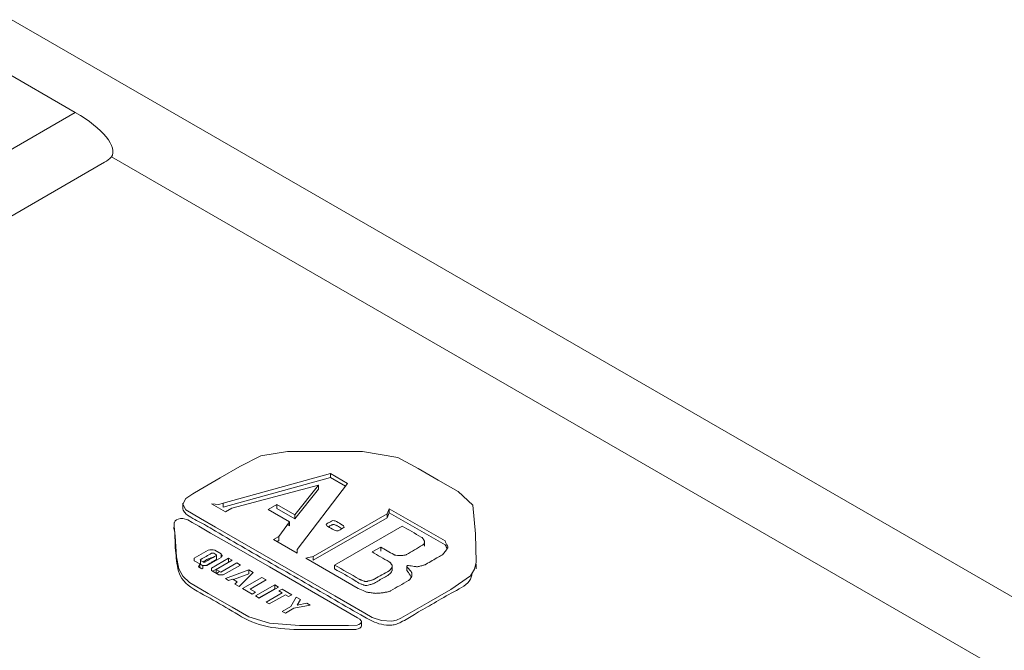
# Model space of a CAD drawing. Units: millimetres. Extents: x 6 to 418, y 8 to 291.
# Drawn here: x 265 to 277, y 249 to 257 of the extents above; entities that cross this region are included whole.
import ezdxf

# ---------------------------------------------------------------- set-up
doc = ezdxf.new("R2010")
doc.units = ezdxf.units.MM

msp = doc.modelspace()

# ---------------------------------------------------------------- linework, layer by layer
at = {"color": 7, "linetype": 'Continuous', "lineweight": 15}
for p, q in [((264.429, 256.935), (305.248, 233.371)), ((263.795, 256.569), (265.271, 255.717)), ((265.271, 255.717), (264.304, 255.158)), ((265.745, 255.133), (301.066, 234.742)), ((265.655, 255.064), (260.282, 251.962)), ((268.615, 250.978), (267.211, 250.589)), ((268.84, 250.849), (268.615, 250.978)), ((268.615, 250.926), (268.615, 250.978)), ((267.323, 250.524), (268.46, 250.824)), ((268.46, 250.824), (268.151, 250.435)), ((268.18, 249.981), (268.84, 250.849)), ((268.46, 250.772), (268.46, 250.824)), ((266.679, 250.591), (266.679, 250.526)), ((268.151, 250.435), (267.913, 250.573)), ((267.8, 250.508), (268.081, 250.346)), ((268.151, 250.383), (268.151, 250.435)), ((269.359, 250.451), (268.39, 249.892)), ((269.387, 250.516), (269.359, 250.451)), ((269.359, 250.399), (269.359, 250.451)), ((270.118, 250.095), (269.387, 250.516)), ((269.387, 250.464), (269.387, 250.516)), ((266.565, 250.336), (266.565, 250.272)), ((269.556, 250.289), (268.671, 249.778)), ((267.941, 250.151), (267.871, 250.111)), ((269.849, 250.026), (269.849, 250.091)), ((267.12, 249.855), (267.12, 249.907)), ((266.902, 249.795), (266.831, 249.835)), ((266.91, 249.843), (266.91, 249.791)), ((267.182, 249.876), (267, 249.77)), ((267.056, 249.738), (267.281, 249.867)), ((267.328, 249.84), (267.117, 249.719)), ((267.281, 249.867), (267.328, 249.84)), ((267.281, 249.816), (267.281, 249.867)), ((268.292, 249.868), (268.98, 249.47)), ((268.671, 249.726), (268.671, 249.778)), ((270.524, 249.726), (270.524, 249.79)), ((267.154, 249.649), (267.056, 249.705)), ((267.239, 249.6), (267.548, 249.713)), ((267.604, 249.681), (267.417, 249.497)), ((269.427, 249.704), (269.427, 249.769)), ((269.616, 249.761), (269.616, 249.709)), ((267.885, 249.519), (267.632, 249.373)), ((268.025, 249.389), (267.814, 249.268)), ((268.137, 249.211), (268.025, 249.146)), ((269.022, 248.977), (269.022, 249.042))]:
    msp.add_line(p, q, dxfattribs=at)
at = {"color": 144, "linetype": 'Continuous', "lineweight": 0}
for p, q in [((268.615, 250.926), (267.211, 250.537)), ((268.812, 250.813), (268.615, 250.926)), ((268.46, 250.772), (268.151, 250.383)), ((267.056, 250.581), (267.239, 250.476)), ((267.154, 250.573), (267.056, 250.581)), ((267.211, 250.589), (267.154, 250.573)), ((267.211, 250.537), (267.211, 250.589)), ((267.913, 250.573), (267.8, 250.508)), ((267.913, 250.521), (267.913, 250.573)), ((267.239, 250.476), (267.323, 250.524)), ((268.151, 250.383), (267.913, 250.521)), ((269.387, 250.464), (269.359, 250.399)), ((270.118, 250.043), (269.387, 250.464)), ((268.081, 250.346), (267.941, 250.151)), ((268.055, 250.309), (268.081, 250.294)), ((268.081, 250.294), (268.081, 250.346)), ((269.359, 250.399), (268.39, 249.84)), ((267.871, 250.111), (268.18, 249.932)), ((267.941, 250.099), (267.916, 250.085)), ((267.941, 250.099), (267.941, 250.151)), ((266.831, 249.867), (267.014, 249.973)), ((267.098, 249.973), (267.182, 249.924)), ((267.182, 249.876), (267.182, 249.924)), ((268.18, 249.932), (268.18, 249.981)), ((269.163, 249.949), (269.275, 250.013)), ((269.275, 249.962), (269.275, 250.013)), ((266.827, 249.837), (266.831, 249.867)), ((266.831, 249.835), (266.827, 249.837)), ((266.887, 249.754), (266.902, 249.795)), ((266.902, 249.746), (266.902, 249.795)), ((267.073, 249.696), (267.281, 249.816)), ((267.178, 249.683), (267.388, 249.805)), ((267.435, 249.778), (267.211, 249.649)), ((267.281, 249.816), (267.283, 249.814)), ((267.388, 249.805), (267.435, 249.778)), ((268.39, 249.892), (268.292, 249.868)), ((268.39, 249.84), (268.39, 249.892)), ((266.93, 249.73), (266.887, 249.754)), ((266.944, 249.738), (266.93, 249.73)), ((266.944, 249.77), (266.944, 249.738)), ((267, 249.77), (266.944, 249.77)), ((267.056, 249.705), (267.056, 249.738)), ((267.117, 249.719), (267.178, 249.683)), ((267.117, 249.67), (267.117, 249.719)), ((267.162, 249.693), (267.12, 249.669)), ((267.211, 249.649), (267.154, 249.649)), ((267.345, 249.587), (267.548, 249.662)), ((267.548, 249.713), (267.604, 249.681)), ((267.548, 249.662), (267.548, 249.713)), ((267.281, 249.576), (267.239, 249.6)), ((267.337, 249.592), (267.281, 249.576)), ((267.393, 249.559), (267.337, 249.592)), ((267.361, 249.529), (267.393, 249.559)), ((267.417, 249.497), (267.361, 249.529)), ((267.463, 249.47), (267.716, 249.616)), ((267.772, 249.584), (267.562, 249.462)), ((267.716, 249.616), (267.772, 249.584)), ((267.936, 249.489), (267.885, 249.519)), ((267.885, 249.467), (267.885, 249.519)), ((267.59, 249.397), (267.463, 249.47)), ((267.562, 249.462), (267.632, 249.422)), ((267.632, 249.422), (267.59, 249.397)), ((267.885, 249.467), (267.677, 249.347)), ((267.683, 249.343), (267.936, 249.489)), ((267.772, 249.292), (267.983, 249.414)), ((267.941, 249.438), (267.983, 249.462)), ((267.983, 249.414), (267.941, 249.438)), ((267.983, 249.462), (268.109, 249.389)), ((268.067, 249.365), (268.025, 249.389)), ((268.109, 249.389), (268.067, 249.365)), ((267.632, 249.373), (267.683, 249.343)), ((267.814, 249.268), (267.772, 249.292)), ((268.095, 249.235), (268.166, 249.357)), ((268.166, 249.357), (268.222, 249.324)), ((268.222, 249.324), (268.18, 249.251)), ((268.18, 249.251), (268.306, 249.276)), ((268.306, 249.276), (268.348, 249.251)), ((267.983, 249.17), (268.095, 249.235)), ((268.025, 249.146), (267.983, 249.17)), ((268.348, 249.251), (268.137, 249.211))]:
    msp.add_line(p, q, dxfattribs=at)
at = {"color": 7, "linetype": 'Continuous', "lineweight": 15, "flags": 128}
for points in [[(268.054, 251.27), (267.705, 251.212), (267.429, 251.072), (267.168, 250.921), (266.908, 250.771), (266.81, 250.714), (266.721, 250.653), (266.68, 250.577), (266.722, 250.503), (266.913, 250.388), (267.109, 250.275), (267.891, 249.823), (268.674, 249.372), (269.065, 249.146), (269.163, 249.089), (269.284, 249.052), (269.419, 249.041), (269.483, 249.056), (269.539, 249.079), (269.905, 249.291), (270.193, 249.457), (270.454, 249.636), (270.506, 249.723), (270.524, 249.815), (270.516, 250.189), (270.482, 250.563), (270.289, 250.742), (270.028, 250.892), (269.767, 251.043), (269.499, 251.188), (269.038, 251.27), (268.546, 251.27), (268.054, 251.27)], [(266.68, 250.389), (266.748, 250.369), (266.804, 250.338), (266.89, 250.287), (267.045, 250.198), (267.322, 250.038), (267.817, 249.753), (268.699, 249.243), (268.887, 249.135), (268.969, 249.087), (269.001, 249.069), (269.02, 249.045), (269.021, 249.027), (269.01, 249.01), (268.99, 248.996), (268.964, 248.987), (268.853, 248.984), (268.766, 248.984), (268.61, 248.984), (268.212, 248.984), (267.818, 249.014), (267.546, 249.099), (267.326, 249.225), (267.014, 249.405), (266.77, 249.547), (266.68, 249.633), (266.627, 249.728), (266.599, 249.884), (266.578, 250.155), (266.568, 250.29), (266.565, 250.324), (266.578, 250.356), (266.596, 250.37), (266.62, 250.381), (266.65, 250.387), (266.68, 250.389)]]:
    msp.add_lwpolyline(points, dxfattribs=at)
at = {"color": 7, "linetype": 'Continuous', "lineweight": 15}
msp.add_arc((265.452, 255.425), 0.414, 299.4851, 315.1601, dxfattribs=at)
at = {"color": 144, "linetype": 'Continuous', "lineweight": 0}
for centre, radius, start, end in [((267.056, 249.834), 0.145, 73.1292, 106.8708), ((267.139, 249.582), 0.304, 100.5547, 129.3091)]:
    msp.add_arc(centre, radius, start, end, dxfattribs=at)
at = {"color": 7, "linetype": 'Continuous', "lineweight": 15}
msp.add_ellipse((264.93, 255.526), major_axis=(0.824, -0.377), ratio=0.360665, start_param=6.226677, end_param=7.596607, dxfattribs=at)
at = {"color": 144, "linetype": 'Continuous', "lineweight": 0}
for points, knots in [([(270.475, 249.672), (270.467, 249.636), (270.441, 249.529), (270.19, 249.41), (269.956, 249.266), (269.729, 249.141), (269.587, 249.048), (269.485, 249.003), (269.399, 248.98), (269.231, 249.002), (268.995, 249.132), (268.546, 249.395), (267.893, 249.772), (267.298, 250.107), (266.919, 250.338), (266.748, 250.416), (266.684, 250.491), (266.681, 250.52), (266.68, 250.533)], [0, 0, 0, 0, 0.033654, 0.099545, 0.165654, 0.223829, 0.269539, 0.282116, 0.294608, 0.319547, 0.369184, 0.469795, 0.671019, 0.872242, 0.922547, 0.972801, 0.988467, 1, 1, 1, 1]), ([(268.766, 250.255), (268.765, 250.256), (268.747, 250.269), (268.719, 250.282), (268.691, 250.3), (268.674, 250.306), (268.659, 250.309), (268.646, 250.309), (268.636, 250.306), (268.631, 250.304), (268.629, 250.302)], [0, 0, 0, 0, 0.034065, 0.491392, 0.605977, 0.738246, 0.81696, 0.88591, 0.943221, 1, 1, 1, 1]), ([(266.567, 250.278), (266.566, 250.276), (266.561, 250.263), (266.579, 250.204), (266.575, 250.058), (266.596, 249.836), (266.639, 249.554), (267.002, 249.364), (267.324, 249.176), (267.657, 248.972), (268.141, 248.922), (268.517, 248.934), (268.772, 248.931), (268.889, 248.933), (268.953, 248.93), (268.991, 248.943), (269.011, 248.957), (269.022, 248.972), (269.021, 248.981), (269.021, 248.984)], [0, 0, 0, 0, 0.002559, 0.017057, 0.075047, 0.191029, 0.305854, 0.421225, 0.537206, 0.652585, 0.768746, 0.885641, 0.934746, 0.956352, 0.973247, 0.980621, 0.98846, 0.996431, 1, 1, 1, 1]), ([(270.143, 249.985), (270.143, 249.986), (270.143, 250.006), (270.13, 250.025), (270.118, 250.043)], [0, 0, 0, 0, 0.07729, 1, 1, 1, 1]), ([(266.916, 249.835), (266.926, 249.829), (266.936, 249.824), (266.945, 249.818), (266.948, 249.817), (266.952, 249.814), (266.968, 249.814), (266.972, 249.817), (266.975, 249.818), (267.021, 249.845), (267.067, 249.872), (267.114, 249.899), (267.116, 249.9), (267.121, 249.902), (267.121, 249.911), (267.116, 249.914), (267.114, 249.915), (267.104, 249.921), (267.094, 249.927), (267.085, 249.932), (267.082, 249.933), (267.078, 249.936), (267.062, 249.936), (267.058, 249.933), (267.056, 249.932), (267.009, 249.905), (266.963, 249.878), (266.916, 249.852), (266.914, 249.85), (266.909, 249.848), (266.909, 249.839), (266.914, 249.836), (266.916, 249.835)], [0, 0, 0, 0, 0.069654, 0.069654, 0.069654, 0.086058, 0.102462, 0.118866, 0.118866, 0.118866, 0.451105, 0.451105, 0.451105, 0.467458, 0.483811, 0.500165, 0.500165, 0.500165, 0.569489, 0.569489, 0.569489, 0.585829, 0.602169, 0.618509, 0.618509, 0.618509, 0.950747, 0.950747, 0.950747, 0.967165, 0.983582, 1, 1, 1, 1]), ([(266.91, 249.791), (266.91, 249.789), (266.91, 249.786), (266.914, 249.784), (266.916, 249.783)], [0, 0, 0, 0, 0.570774, 1, 1, 1, 1]), ([(266.982, 249.77), (267.006, 249.784), (267.044, 249.806), (267.088, 249.832), (267.109, 249.844), (267.118, 249.849), (267.12, 249.851), (267.12, 249.857), (267.12, 249.855), (267.12, 249.855)], [0, 0, 0, 0, 0.510775, 0.782267, 0.918014, 0.940924, 0.966257, 0.996255, 1, 1, 1, 1]), ([(268.671, 249.726), (268.761, 249.678), (268.876, 249.615), (268.99, 249.537), (269.04, 249.521), (269.062, 249.513), (269.094, 249.507), (269.132, 249.522), (269.19, 249.534), (269.258, 249.584), (269.351, 249.626), (269.415, 249.677), (269.423, 249.703), (269.425, 249.71)], [0, 0, 0, 0, 0.349354, 0.447215, 0.490305, 0.507213, 0.524554, 0.580501, 0.623719, 0.700693, 0.87537, 0.961459, 1, 1, 1, 1]), ([(269.678, 249.611), (269.666, 249.635), (269.65, 249.666), (269.626, 249.696), (269.615, 249.705), (269.617, 249.708), (269.617, 249.709)], [0, 0, 0, 0, 0.705923, 0.90608, 0.982931, 1, 1, 1, 1])]:
    msp.add_open_spline(points, degree=3, knots=knots, dxfattribs=at)
at = {"color": 7, "linetype": 'Continuous', "lineweight": 15}
for points, knots in [([(268.629, 250.354), (268.61, 250.343), (268.592, 250.332), (268.573, 250.322), (268.568, 250.318), (268.557, 250.312), (268.567, 250.292), (268.578, 250.286), (268.583, 250.283), (268.609, 250.268), (268.635, 250.253), (268.661, 250.238), (268.666, 250.235), (268.677, 250.229), (268.711, 250.223), (268.722, 250.229), (268.727, 250.232), (268.746, 250.243), (268.765, 250.254), (268.783, 250.265), (268.789, 250.268), (268.799, 250.274), (268.789, 250.294), (268.778, 250.3), (268.773, 250.303), (268.747, 250.318), (268.721, 250.333), (268.696, 250.348), (268.69, 250.351), (268.68, 250.357), (268.645, 250.363), (268.634, 250.357), (268.629, 250.354)], [0, 0, 0, 0, 0.122701, 0.122701, 0.122701, 0.157467, 0.192234, 0.227001, 0.227001, 0.227001, 0.395699, 0.395699, 0.395699, 0.430466, 0.465233, 0.5, 0.5, 0.5, 0.622701, 0.622701, 0.622701, 0.657467, 0.692234, 0.727001, 0.727001, 0.727001, 0.895699, 0.895699, 0.895699, 0.930466, 0.965233, 1, 1, 1, 1]), ([(269.275, 250.013), (269.332, 249.981), (269.388, 249.948), (269.445, 249.915), (269.448, 249.914), (269.453, 249.911), (269.464, 249.907), (269.471, 249.906), (269.475, 249.906), (269.487, 249.905), (269.499, 249.903), (269.51, 249.902), (269.514, 249.902), (269.522, 249.901), (269.534, 249.901), (269.542, 249.902), (269.545, 249.902), (269.557, 249.903), (269.569, 249.905), (269.58, 249.906), (269.584, 249.906), (269.592, 249.907), (269.603, 249.911), (269.608, 249.914), (269.611, 249.915), (269.682, 249.956), (269.753, 249.998), (269.824, 250.039), (269.827, 250.04), (269.832, 250.043), (269.838, 250.05), (269.84, 250.054), (269.84, 250.056), (269.843, 250.063), (269.845, 250.07), (269.847, 250.076), (269.848, 250.079), (269.85, 250.084), (269.848, 250.092), (269.845, 250.096), (269.844, 250.099), (269.839, 250.107), (269.834, 250.115), (269.83, 250.123), (269.828, 250.126), (269.825, 250.131), (269.817, 250.138), (269.81, 250.142), (269.807, 250.144), (269.723, 250.192), (269.64, 250.241), (269.556, 250.289)], [0, 0, 0, 0, 0.189361, 0.189361, 0.189361, 0.198361, 0.207361, 0.216361, 0.216361, 0.216361, 0.244573, 0.244573, 0.244573, 0.253794, 0.263016, 0.272237, 0.272237, 0.272237, 0.300449, 0.300449, 0.300449, 0.309449, 0.318449, 0.327449, 0.327449, 0.327449, 0.565314, 0.565314, 0.565314, 0.574314, 0.583314, 0.592314, 0.592314, 0.592314, 0.620526, 0.620526, 0.620526, 0.630712, 0.640899, 0.651086, 0.651086, 0.651086, 0.686086, 0.686086, 0.686086, 0.69744, 0.708795, 0.720149, 0.720149, 0.720149, 1, 1, 1, 1]), ([(268.98, 249.47), (269.008, 249.458), (269.036, 249.446), (269.064, 249.434), (269.07, 249.431), (269.081, 249.427), (269.1, 249.42), (269.114, 249.419), (269.121, 249.418), (269.139, 249.415), (269.158, 249.412), (269.177, 249.409), (269.182, 249.409), (269.194, 249.407), (269.212, 249.406), (269.224, 249.407), (269.229, 249.407), (269.246, 249.409), (269.262, 249.41), (269.279, 249.411), (269.284, 249.412), (269.294, 249.413), (269.309, 249.415), (269.319, 249.417), (269.324, 249.418), (269.338, 249.42), (269.352, 249.423), (269.366, 249.426), (269.371, 249.427), (269.38, 249.428), (269.393, 249.433), (269.4, 249.437), (269.403, 249.439), (269.482, 249.484), (269.56, 249.529), (269.639, 249.575), (269.642, 249.577), (269.649, 249.581), (269.657, 249.588), (269.66, 249.593), (269.661, 249.596), (269.666, 249.604), (269.671, 249.612), (269.675, 249.62), (269.677, 249.623), (269.68, 249.628), (269.682, 249.636), (269.682, 249.642), (269.682, 249.645), (269.682, 249.653), (269.682, 249.661), (269.682, 249.669), (269.682, 249.673), (269.682, 249.68), (269.673, 249.691), (269.667, 249.698), (269.665, 249.702), (269.649, 249.719), (269.634, 249.737), (269.619, 249.754), (269.617, 249.756), (269.614, 249.76), (269.625, 249.774), (269.633, 249.773), (269.637, 249.772), (269.662, 249.768), (269.688, 249.764), (269.714, 249.76), (269.721, 249.759), (269.734, 249.757), (269.758, 249.755), (269.771, 249.759), (269.777, 249.76), (269.794, 249.764), (269.81, 249.768), (269.826, 249.772), (269.832, 249.774), (269.842, 249.776), (269.857, 249.782), (269.866, 249.787), (269.87, 249.789), (269.923, 249.82), (269.977, 249.851), (270.03, 249.882), (270.04, 249.887), (270.059, 249.899), (270.09, 249.917), (270.101, 249.931), (270.107, 249.938), (270.119, 249.953), (270.131, 249.968), (270.142, 249.983), (270.146, 249.988), (270.153, 249.997), (270.156, 250.013), (270.152, 250.023), (270.149, 250.028), (270.139, 250.05), (270.128, 250.072), (270.118, 250.095)], [0, 0, 0, 0, 0.051423, 0.051423, 0.051423, 0.061642, 0.071862, 0.082082, 0.082082, 0.082082, 0.110346, 0.110346, 0.110346, 0.118933, 0.12752, 0.136106, 0.136106, 0.136106, 0.160334, 0.160334, 0.160334, 0.167954, 0.175574, 0.183195, 0.183195, 0.183195, 0.204874, 0.204874, 0.204874, 0.211907, 0.21894, 0.225973, 0.225973, 0.225973, 0.388493, 0.388493, 0.388493, 0.395526, 0.402559, 0.409593, 0.409593, 0.409593, 0.431272, 0.431272, 0.431272, 0.438221, 0.44517, 0.452119, 0.452119, 0.452119, 0.472679, 0.472679, 0.472679, 0.482335, 0.491992, 0.501649, 0.501649, 0.501649, 0.551219, 0.551219, 0.551219, 0.5571, 0.562981, 0.568862, 0.568862, 0.568862, 0.607936, 0.607936, 0.607936, 0.618218, 0.6285, 0.638783, 0.638783, 0.638783, 0.664892, 0.664892, 0.664892, 0.673438, 0.681985, 0.690531, 0.690531, 0.690531, 0.801083, 0.801083, 0.801083, 0.821424, 0.841764, 0.862105, 0.862105, 0.862105, 0.903512, 0.903512, 0.903512, 0.916132, 0.928751, 0.94137, 0.94137, 0.94137, 1, 1, 1, 1]), ([(267.182, 249.924), (267.186, 249.918), (267.189, 249.912), (267.193, 249.906), (267.194, 249.905), (267.195, 249.902), (267.195, 249.898), (267.194, 249.895), (267.193, 249.894), (267.189, 249.888), (267.186, 249.882), (267.182, 249.876)], [0, 0, 0, 0, 0.379885, 0.379885, 0.379885, 0.459962, 0.540038, 0.620115, 0.620115, 0.620115, 1, 1, 1, 1]), ([(268.671, 249.778), (268.779, 249.716), (268.886, 249.654), (268.994, 249.592), (268.997, 249.59), (269.003, 249.587), (269.014, 249.582), (269.022, 249.579), (269.026, 249.578), (269.037, 249.574), (269.049, 249.57), (269.061, 249.566), (269.065, 249.564), (269.073, 249.561), (269.09, 249.562), (269.099, 249.564), (269.103, 249.566), (269.119, 249.57), (269.136, 249.574), (269.152, 249.578), (269.158, 249.579), (269.168, 249.582), (269.183, 249.588), (269.191, 249.592), (269.196, 249.595), (269.259, 249.631), (269.322, 249.668), (269.386, 249.704), (269.389, 249.706), (269.396, 249.71), (269.404, 249.718), (269.407, 249.723), (269.408, 249.726), (269.413, 249.734), (269.418, 249.742), (269.423, 249.75), (269.424, 249.753), (269.427, 249.758), (269.427, 249.767), (269.424, 249.772), (269.423, 249.774), (269.418, 249.782), (269.413, 249.79), (269.408, 249.799), (269.407, 249.801), (269.404, 249.806), (269.396, 249.814), (269.389, 249.818), (269.386, 249.82), (269.311, 249.863), (269.237, 249.906), (269.163, 249.949)], [0, 0, 0, 0, 0.306673, 0.306673, 0.306673, 0.31578, 0.324888, 0.333995, 0.333995, 0.333995, 0.361524, 0.361524, 0.361524, 0.370964, 0.380404, 0.389844, 0.389844, 0.389844, 0.425787, 0.425787, 0.425787, 0.437551, 0.449316, 0.461081, 0.461081, 0.461081, 0.641833, 0.641833, 0.641833, 0.651513, 0.661194, 0.670875, 0.670875, 0.670875, 0.700715, 0.700715, 0.700715, 0.710153, 0.719592, 0.729031, 0.729031, 0.729031, 0.758888, 0.758888, 0.758888, 0.768574, 0.778261, 0.787947, 0.787947, 0.787947, 1, 1, 1, 1])]:
    msp.add_open_spline(points, degree=3, knots=knots, dxfattribs=at)
at = {"color": 144, "linetype": 'Continuous', "lineweight": 0}
for points in [[(268.629, 250.302), (268.616, 250.295), (268.603, 250.287), (268.59, 250.28)], [(266.916, 249.783), (266.925, 249.778), (266.935, 249.772), (266.944, 249.767)]]:
    msp.add_open_spline(points, degree=3, dxfattribs=at)

doc.saveas('drawing.dxf')
